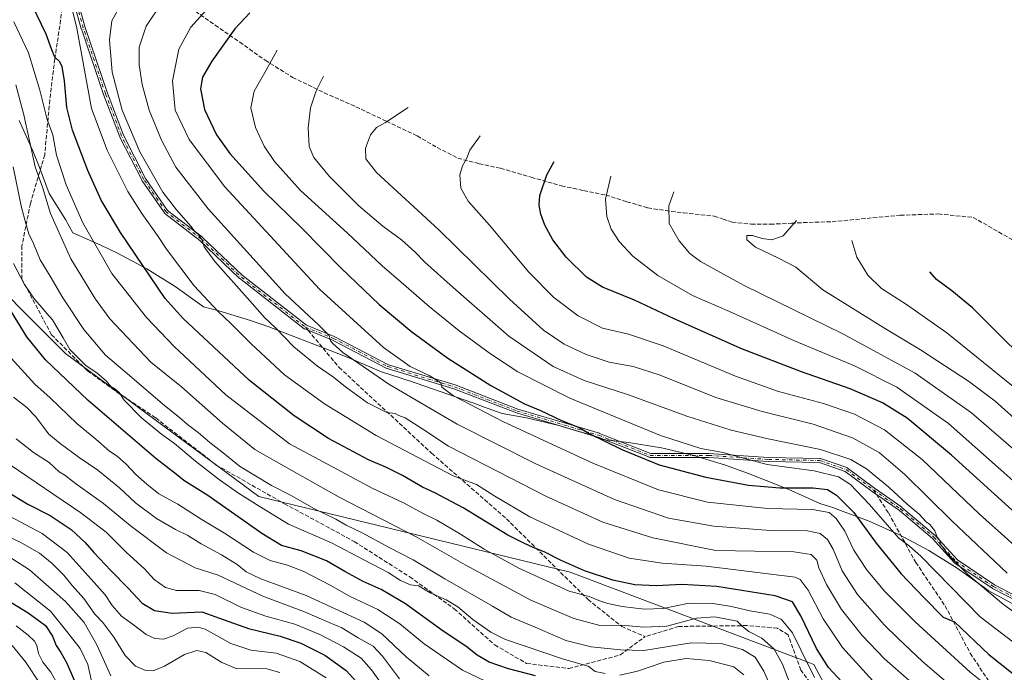
# Model space of a CAD drawing. Units: metres. Extents: x 623386 to 626454, y 4792018 to 4793628.
# Drawn here: x 623644 to 624031, y 4792686 to 4792942 of the extents above; entities that cross this region are included whole.
import ezdxf

# ---------------------------------------------------------------- set-up
doc = ezdxf.new("R2010")
doc.units = ezdxf.units.M
doc.header["$MEASUREMENT"] = 0
doc.linetypes.add('DGN Style 3', pattern=[2.307223458686699, 1.648016756204785, -0.6592067024819142])
doc.linetypes.add('DGN Style 4', pattern=[2.6384748266838614, 1.318413404963828, -0.6592067024819142, 0.001648016756204785, -0.6592067024819142])
for name, color, linetype, lineweight in [('Arbolado forestal CxS', 92, 'Continuous', 0), ('Camino Cxs', 7, 'Continuous', 0), ('Camino eje', 30, 'DGN Style 4', 13), ('Curva de nivel maestra', 30, 'Continuous', 30), ('Curva de nivel normal', 30, 'Continuous', 0), ('Pastizal CxS', 92, 'Continuous', 0), ('Senda', 7, 'DGN Style 3', 0), ('Senda no paivmentada conexión', 7, 'DGN Style 3', 0)]:
    doc.layers.add(name, color=color, linetype=linetype, lineweight=lineweight)

# ---------------------------------------------------------------- blocks, each defined once
blk = doc.blocks.new('*U5')
at = {"layer": 'Arbolado forestal CxS', "color": 92, "linetype": 'Continuous', "lineweight": 0}
blk.add_polyline3d([(623621.8860999999, 4792850.802300001, 245.7204999999958), (623661.5736999996, 4792811.114700001, 254.1619999999967), (623737.6414999999, 4792754.890699999, 257.0366999999969), (623860.0116999998, 4792725.1249, 274.504700000005), (623901.9511000002, 4792709.2169, 270.1024000000034), (623953.9389000004, 4792689.497500001, 270.8699000000051), (623955.9232999999, 4792688.744700001, 271.8687000000064), (623982.3816999998, 4792639.135299999, 261.9199999999983)], dxfattribs=at)

msp = doc.modelspace()

# ---------------------------------------------------------------- linework, layer by layer
at = {"layer": 'Arbolado forestal CxS', "color": 92, "linetype": 'Continuous', "lineweight": 0}
msp.add_polyline3d([(623396.9397, 4792998.3178, 192.2994999999937), (623456.5213000001, 4792986.401500001, 234.1437000000006), (623532.5891000004, 4792973.172300001, 255.5440999999992), (623578.8914000001, 4792916.9483, 235.8488999999972), (623612.5617000004, 4792865.147500001, 242.6402999999991), (623621.8860999999, 4792850.802300001, 245.7204999999958), (623661.5736999996, 4792811.114700001, 254.1619999999967), (623737.6414999999, 4792754.890699999, 257.0366999999969), (623860.0116999998, 4792725.1249, 274.504700000005), (623901.9511000002, 4792709.2169, 270.1024000000034), (623953.9389000004, 4792689.497500001, 270.8699000000051), (623955.9232999999, 4792688.744700001, 271.8687000000064), (623982.3816999998, 4792639.135299999, 261.9199999999983)], dxfattribs=at)
at = {"layer": 'Camino Cxs', "color": 7, "linetype": 'Continuous', "lineweight": 0}
for points in [[(624048.3735999997, 4792707.174900001, 313.9633000000031), (624026.1486000001, 4792718.6843, 311.7504000000045), (624026.1164999995, 4792718.701900001, 311.7442000000011), (624026.0685999999, 4792718.731799999, 311.7357999999949), (624011.3842000002, 4792728.6538, 310.3209999999963), (624011.3106000006, 4792728.710000001, 310.311400000006), (624011.244, 4792728.774300001, 310.3056999999972), (624002.5449000001, 4792738.2641, 310.2550000000047), (623989.5138999998, 4792749.320699999, 308.8833000000013), (623978.8278999999, 4792756.840600001, 307.4887000000017), (623978.8213000001, 4792756.8453, 307.4882000000071), (623978.8120999997, 4792756.852, 307.4875999999931), (623968.1948999995, 4792764.716399999, 307.2774999999965), (623958.1114999996, 4792768.206900001, 307.3221000000049), (623937.9952999996, 4792768.601299999, 308.9882999999973), (623937.9589999998, 4792768.6029, 308.9910999999993), (623914.5703999996, 4792770.1887, 304.5096000000049), (623891.5787000004, 4792770.1887, 301.5117999999929), (623891.5586999999, 4792770.188899999, 301.5084000000061), (623891.4792, 4792770.194900001, 301.4961000000039), (623891.4007000001, 4792770.208699999, 301.4860999999946), (623891.3239000002, 4792770.2303, 301.4783000000025), (623891.2866000002, 4792770.243899999, 301.4753999999957), (623871.0777000004, 4792778.1688, 301.0019999999931), (623838.9638, 4792787.684, 298.5310000000027), (623838.9363000002, 4792787.692700001, 298.528999999995), (623838.9023000002, 4792787.705, 298.5271000000066), (623814.3239000002, 4792797.2192, 296.4012999999977), (623788.1589000003, 4792805.1481, 293.4446999999927), (623788.0894999999, 4792805.172599999, 293.4330000000046), (623788.0225999998, 4792805.203500001, 293.4229999999953), (623766.6251999997, 4792816.298599999, 291.0210999999982), (623755.6690999996, 4792820.7159, 289.152900000001), (623755.5690000001, 4792820.764699999, 289.1383999999962), (623755.4765999997, 4792820.8268, 289.1263000000035), (623730.0105999997, 4792840.670600001, 287.0084999999963), (623729.9729000004, 4792840.701900001, 287.0056000000041), (623729.949, 4792840.7238, 287.0041999999958), (623714.4357000003, 4792855.577099999, 286.0712000000058), (623700.6704000002, 4792866.1768, 284.4254999999976), (623700.5778000001, 4792866.260500001, 284.4135999999999), (623700.4993000003, 4792866.3575, 284.4100999999937), (623691.7679000003, 4792879.057700001, 284.0914000000048), (623691.7445, 4792879.093699999, 284.0877999999939), (623691.7149, 4792879.146500001, 284.0843000000023), (623682.9836999997, 4792896.212099999, 284.3078999999998), (623682.9751000004, 4792896.2294, 284.3073000000004), (623682.9483000003, 4792896.2917, 284.3062999999966), (623676.5982999997, 4792912.9605, 283.5558000000019), (623676.5941000005, 4792912.971700001, 283.5553999999975), (623676.5881000003, 4792912.988800001, 283.5547999999981), (623667.8569, 4792938.785599999, 281.8867000000027), (623667.8435000004, 4792938.829299999, 281.8776000000071), (623664.6684999998, 4792950.3387, 280.4470000000001)], [(624048.3735999997, 4792707.174900001, 313.9633000000031), (624026.1486000001, 4792718.6843, 311.7504000000045), (624026.1164999995, 4792718.701900001, 311.7442000000011), (624026.0685999999, 4792718.731799999, 311.7357999999949), (624011.3842000002, 4792728.6538, 310.3209999999963), (624011.3106000006, 4792728.710000001, 310.311400000006), (624011.244, 4792728.774300001, 310.3056999999972), (624002.5449000001, 4792738.2641, 310.2550000000047), (623989.5138999998, 4792749.320699999, 308.8833000000013), (623978.8278999999, 4792756.840600001, 307.4887000000017), (623978.8213000001, 4792756.8453, 307.4882000000071), (623978.8120999997, 4792756.852, 307.4875999999931), (623968.1948999995, 4792764.716399999, 307.2774999999965), (623958.1114999996, 4792768.206900001, 307.3221000000049), (623937.9952999996, 4792768.601299999, 308.9882999999973), (623937.9589999998, 4792768.6029, 308.9910999999993), (623914.5703999996, 4792770.1887, 304.5096000000049), (623891.5787000004, 4792770.1887, 301.5117999999929), (623891.5586999999, 4792770.188899999, 301.5084000000061), (623891.4792, 4792770.194900001, 301.4961000000039), (623891.4007000001, 4792770.208699999, 301.4860999999946), (623891.3239000002, 4792770.2303, 301.4783000000025), (623891.2866000002, 4792770.243899999, 301.4753999999957), (623871.0777000004, 4792778.1688, 301.0019999999931), (623838.9638, 4792787.684, 298.5310000000027), (623838.9363000002, 4792787.692700001, 298.528999999995), (623838.9023000002, 4792787.705, 298.5271000000066), (623814.3239000002, 4792797.2192, 296.4012999999977), (623788.1589000003, 4792805.1481, 293.4446999999927), (623788.0894999999, 4792805.172599999, 293.4330000000046), (623788.0225999998, 4792805.203500001, 293.4229999999953), (623766.6251999997, 4792816.298599999, 291.0210999999982), (623755.6690999996, 4792820.7159, 289.152900000001), (623755.5690000001, 4792820.764699999, 289.1383999999962), (623755.4765999997, 4792820.8268, 289.1263000000035), (623730.0105999997, 4792840.670600001, 287.0084999999963), (623729.9729000004, 4792840.701900001, 287.0056000000041), (623729.949, 4792840.7238, 287.0041999999958), (623714.4357000003, 4792855.577099999, 286.0712000000058), (623700.6704000002, 4792866.1768, 284.4254999999976), (623700.5778000001, 4792866.260500001, 284.4135999999999), (623700.4993000003, 4792866.3575, 284.4100999999937), (623691.7679000003, 4792879.057700001, 284.0914000000048), (623691.7445, 4792879.093699999, 284.0877999999939), (623691.7149, 4792879.146500001, 284.0843000000023), (623682.9836999997, 4792896.212099999, 284.3078999999998), (623682.9751000004, 4792896.2294, 284.3073000000004), (623682.9483000003, 4792896.2917, 284.3062999999966), (623676.5982999997, 4792912.9605, 283.5558000000019), (623676.5941000005, 4792912.971700001, 283.5553999999975), (623676.5881000003, 4792912.988800001, 283.5547999999981), (623667.8569, 4792938.785599999, 281.8867000000027), (623667.8435000004, 4792938.829299999, 281.8776000000071), (623664.6684999998, 4792950.3387, 280.4470000000001)], [(623666.2677999996, 4792950.558, 280.5751000000019), (623669.3798000002, 4792939.276900001, 282.0123000000021), (623678.0987999998, 4792913.516000001, 284.0571999999956), (623684.4280000003, 4792896.902000001, 284.8441000000021), (623693.1157000001, 4792879.921399999, 284.6499999999942), (623701.7463999996, 4792867.367699999, 284.997000000003), (623715.4460000005, 4792856.818499999, 286.5475000000006), (623715.4567, 4792856.8102, 286.5488000000041), (623715.5110999999, 4792856.762499999, 286.5540000000037), (623731.0261000004, 4792841.9077, 287.498900000006), (623756.3715000004, 4792822.1579, 289.4296000000031), (623767.2588000001, 4792817.768200001, 291.5151999999944), (623767.3262999998, 4792817.737299999, 291.5222000000067), (623788.6935999999, 4792806.6579, 293.8632000000071), (623814.8167000003, 4792798.741699999, 297.0383000000002), (623814.8734999998, 4792798.722100001, 297.0418000000063), (623839.4495999999, 4792789.208900001, 299.2140000000072), (623871.5652000001, 4792779.6931, 301.749100000001), (623871.6299999999, 4792779.6709, 301.7505999999994), (623891.7298999998, 4792771.788699999, 301.9428999999946), (623914.5975000003, 4792771.788699999, 305.0676999999997), (623914.6516000006, 4792771.786900001, 305.0739999999932), (623938.0480000004, 4792770.2006, 311.3530000000028), (623958.2693999996, 4792769.804099999, 308.3264999999956), (623958.3941000003, 4792769.7919, 308.334400000007), (623958.5153999999, 4792769.760299999, 308.3298000000068), (623968.8342000004, 4792766.188300001, 308.1288000000059), (623968.9457, 4792766.139900001, 308.1398000000045), (623969.0487000003, 4792766.075099999, 308.1401999999944), (623979.7566000001, 4792758.1435, 308.2097000000067), (623990.4643000001, 4792750.608300001, 309.6009999999951), (623990.5027000001, 4792750.579600001, 309.6097000000009), (623990.5214999998, 4792750.564099999, 309.6135999999969), (624003.6183000002, 4792739.4517, 310.792300000001), (624003.6593000004, 4792739.4144, 310.7967999999965), (624003.6903999997, 4792739.382300001, 310.7991999999941), (624012.3580999998, 4792729.9268, 310.8041999999987), (624026.9258000003, 4792720.0836, 312.3252000000066), (624049.0891000006, 4792708.6062, 314.6309999999939)], [(623666.2677999996, 4792950.558, 280.5751000000019), (623669.3798000002, 4792939.276900001, 282.0123000000021), (623678.0987999998, 4792913.516000001, 284.0571999999956), (623684.4280000003, 4792896.902000001, 284.8441000000021), (623693.1157000001, 4792879.921399999, 284.6499999999942), (623701.7463999996, 4792867.367699999, 284.997000000003), (623715.4460000005, 4792856.818499999, 286.5475000000006), (623715.4567, 4792856.8102, 286.5488000000041), (623715.5110999999, 4792856.762499999, 286.5540000000037), (623731.0261000004, 4792841.9077, 287.498900000006), (623756.3715000004, 4792822.1579, 289.4296000000031), (623767.2588000001, 4792817.768200001, 291.5151999999944), (623767.3262999998, 4792817.737299999, 291.5222000000067), (623788.6935999999, 4792806.6579, 293.8632000000071), (623814.8167000003, 4792798.741699999, 297.0383000000002), (623814.8734999998, 4792798.722100001, 297.0418000000063), (623839.4495999999, 4792789.208900001, 299.2140000000072), (623871.5652000001, 4792779.6931, 301.749100000001), (623871.6299999999, 4792779.6709, 301.7505999999994)], [(623871.6299999999, 4792779.6709, 301.7505999999994), (623891.7298999998, 4792771.788699999, 301.9428999999946), (623914.5975000003, 4792771.788699999, 305.0676999999997), (623914.6516000006, 4792771.786900001, 305.0739999999932), (623938.0480000004, 4792770.2006, 311.3530000000028), (623958.2693999996, 4792769.804099999, 308.3264999999956), (623958.3941000003, 4792769.7919, 308.334400000007), (623958.5153999999, 4792769.760299999, 308.3298000000068), (623968.8342000004, 4792766.188300001, 308.1288000000059), (623968.9457, 4792766.139900001, 308.1398000000045), (623969.0487000003, 4792766.075099999, 308.1401999999944), (623979.7566000001, 4792758.1435, 308.2097000000067), (623990.4643000001, 4792750.608300001, 309.6009999999951), (623990.5027000001, 4792750.579600001, 309.6097000000009), (623990.5214999998, 4792750.564099999, 309.6135999999969), (624003.6183000002, 4792739.4517, 310.792300000001), (624003.6593000004, 4792739.4144, 310.7967999999965), (624003.6903999997, 4792739.382300001, 310.7991999999941), (624012.3580999998, 4792729.9268, 310.8041999999987), (624026.9258000003, 4792720.0836, 312.3252000000066), (624049.0891000006, 4792708.6062, 314.6309999999939)]]:
    msp.add_polyline3d(points, dxfattribs=at)
at = {"layer": 'Camino eje', "color": 30, "linetype": 'DGN Style 4', "lineweight": 13, "extrusion": (-0.1563118449233771, -0.1005724497333108, 0.9825740631073523), "elevation": -579242.003791207, "flags": 128}
msp.add_lwpolyline([(-3693151.942097129, 3063592.380119486), (-3693131.015124458, 3063597.48848766), (-3693100.547842915, 3063608.356749427)], dxfattribs=at)
at = {"layer": 'Camino eje', "color": 30, "linetype": 'DGN Style 4', "lineweight": 13}
for points in [[(623714.9578999998, 4792856.184699999, 286.3089000000036), (623701.1584999999, 4792866.810699999, 284.7171999999992), (623692.4271, 4792879.5109, 284.3594000000012), (623683.6958999997, 4792896.576500001, 284.571100000001), (623677.3459000001, 4792913.245300001, 283.7185000000027), (623668.6146999998, 4792939.042099999, 281.9435999999987), (623665.4397, 4792950.5515, 280.5071000000025), (623669.4857000001, 4792966.168099999, 279.7437999999966)], [(623755.9682999998, 4792821.457900001, 289.2785000000004), (623766.9596999995, 4792817.0263, 291.2445000000007), (623788.3909, 4792805.913699999, 293.6438000000053), (623814.5846999995, 4792797.976100001, 296.6968000000052), (623839.1911000004, 4792788.451099999, 298.8659999999945), (623871.3378999997, 4792778.926100001, 301.3708999999944), (623891.5787000004, 4792770.988700001, 301.715400000001), (623914.5975000003, 4792770.988700001, 304.790399999998), (623938.0131000001, 4792769.4011, 310.171199999997), (623958.2537000002, 4792769.0043, 307.8298000000068), (623968.5724999999, 4792765.4323, 307.7024999999995), (623979.2883000001, 4792757.494899999, 307.7799999999988)], [(623979.2883000001, 4792757.494899999, 307.7799999999988), (623990.0038999999, 4792749.954100001, 309.2373999999982), (624003.1007000003, 4792738.841700001, 310.507500000007), (624011.8321000002, 4792729.3167, 310.5671000000002), (624026.5164999999, 4792719.3947, 312.0360999999975), (624048.7414999995, 4792707.885299999, 314.2874000000011), (624063.8227000004, 4792701.138499999, 315.0090999999957), (624078.1102999998, 4792695.1853, 315.4746000000014), (624095.5729, 4792691.216499999, 315.4446000000025), (624122.5603, 4792688.0415, 317.7801999999938), (624127.6550000003, 4792688.094699999, 318.4766999999993)]]:
    msp.add_polyline3d(points, dxfattribs=at)
at = {"layer": 'Curva de nivel maestra', "color": 30, "linetype": 'Continuous', "lineweight": 30, "flags": 128}
for points, elevation in [([(623966.9800000006, 4792681.8201), (623961.6600000003, 4792687.600099999), (623956.9400000004, 4792695.110099999), (623950.7599999999, 4792707.9101), (623947.54, 4792713.340100001), (623940.6200000001, 4792715.8101), (623917.6799999997, 4792719.4801), (623904.0099999999, 4792720.1801), (623893.9800000006, 4792719.6501), (623885.5499999998, 4792720.100099999), (623876.8300000001, 4792721.890100001), (623865.7000000002, 4792725.540100001), (623856.2199999997, 4792729.7301), (623849.9000000004, 4792733.040100001), (623845.5499999998, 4792734.720100001), (623841.7999999998, 4792736.5001), (623835.5599999996, 4792739.640100001), (623817.9299999997, 4792750.370100001), (623806.8600000005, 4792756.270099999), (623802.0099999999, 4792758.440099999), (623794.1600000003, 4792763.110099999), (623787.8499999996, 4792766.1801), (623780.7699999996, 4792769.220100001), (623765.0999999996, 4792777.700099999), (623751.5700000003, 4792786.5701), (623733.9199999999, 4792800.5101), (623707.8899999997, 4792824.780099999), (623700.8399999999, 4792832.670100001), (623683.3099999996, 4792858.620100001), (623675.6600000003, 4792871.420100001), (623670.4400000004, 4792883.020099999), (623664.3600000005, 4792898.950099999), (623662.2000000002, 4792907.8301), (623661.2599999999, 4792918.340100001), (623660.2800000003, 4792923.940099999), (623659.2599999999, 4792925.9901), (623657.4000000004, 4792927.690099999), (623656.2000000002, 4792930.460100001), (623653.9800000006, 4792936.6601), (623646.8300000001, 4792951.800100001)], 275), ([(623734.0599999996, 4792945.100099999), (623728.2199999997, 4792938.720100001), (623719.1500000004, 4792926.0001), (623715.4600000001, 4792919.800100001), (623714.75, 4792915.120100001), (623716.3399999999, 4792907.0801), (623720.9400000004, 4792897.100099999), (623726.2300000006, 4792889.790100001), (623739.6699999999, 4792874.920100001), (623754.6799999997, 4792860.2601), (623770.0499999998, 4792844.600099999), (623784.9500000002, 4792830.4101), (623797.7699999996, 4792819.6501), (623811.9600000001, 4792809.200099999), (623828.8899999997, 4792798.460100001), (623842.1500000004, 4792791.280099999), (623848.4199999999, 4792788.600099999), (623856.3700000001, 4792784.9001), (623863.8899999997, 4792781.840100001), (623867.5499999998, 4792779.6601), (623880.3899999997, 4792773.3301), (623895.0199999996, 4792767.300100001), (623913.4100000003, 4792762.380100001), (623930.2199999997, 4792759.340100001), (623942.5499999998, 4792758.220100001), (623955.54, 4792758.2401), (623961.25, 4792757.590100001), (623964.8600000005, 4792755.420100001), (623971.6600000003, 4792748.550100001), (623980.3700000001, 4792736.4301), (623990.2300000006, 4792724.460100001), (623999.0999999996, 4792715.1601), (624006.7999999998, 4792707.350099999), (624011.1399999997, 4792705.470100001), (624024.6399999997, 4792692.720100001), (624037.3600000005, 4792682.5601)], 300), ([(624042.4000000004, 4792741.690099999), (624010.0499999998, 4792771.100099999), (623992.54, 4792785.700099999), (623982.8899999997, 4792791.630100001), (623970.1900000004, 4792797.2401), (623951.0800000001, 4792803.860099999), (623927.8600000005, 4792812.8101), (623900.9400000004, 4792824.690099999), (623885.3300000001, 4792832.0701), (623872.79, 4792837.190099999), (623866.4600000001, 4792841.120100001), (623858.4900000002, 4792848.970100001), (623853.29, 4792855.780099999), (623850.0700000003, 4792861.5801), (623848.5199999996, 4792865.8201), (623847.9000000004, 4792869.470100001), (623848.2000000002, 4792873.1801), (623850.9400000004, 4792881.290100001), (623853.79, 4792886.630100001)], 325), ([(624239.7400000002, 4792670.1801), (624225.8200000003, 4792686.7601), (624209.7800000003, 4792702.3201), (624189.7199999997, 4792718.270099999), (624178.2300000006, 4792725.470100001), (624170.7699999996, 4792729.1801), (624136.8499999996, 4792744.1801), (624104.8099999997, 4792757.880100001), (624080.2599999999, 4792771.470100001), (624062.4199999999, 4792785.970100001), (624047.7000000002, 4792800.5101), (624031.8600000005, 4792815.4001), (624018.25, 4792829.0601), (624010.2100000001, 4792835.720100001), (624004.1699999999, 4792840.140100001), (624001.5499999998, 4792843.1501)], 350), ([(623846.4000000004, 4792684.3101), (623835.7599999999, 4792687.040100001), (623828.1900000004, 4792689.670100001), (623823.5499999998, 4792692.4001), (623818.9900000002, 4792695.960100001), (623810.1799999997, 4792701.8101), (623795.2800000003, 4792712.5601), (623785.7599999999, 4792718.190099999), (623778.6799999997, 4792721.370100001), (623771.4199999999, 4792725.3301), (623764.2599999999, 4792729.5001), (623754.2300000006, 4792733.460100001), (623746.5599999996, 4792735.590100001), (623738.8700000001, 4792740.2301), (623717.54, 4792755.200099999), (623708.1799999997, 4792761.1601), (623705.2599999999, 4792763.420100001), (623697.1500000004, 4792769.720100001), (623670.5, 4792792.620100001), (623653.8099999996, 4792808.5601), (623646.4400000004, 4792817.5701), (623639.2800000003, 4792829.200099999)], 250), ([(623637.75, 4792757.380100001), (623646.7999999998, 4792751.8201), (623655.5700000003, 4792747.340100001), (623663.8200000003, 4792741.860099999), (623669.3700000001, 4792736.790100001), (623672.7000000002, 4792732.8101), (623679.3899999997, 4792725.7401), (623686.29, 4792718.8101), (623691.8200000003, 4792712.920100001), (623696.5999999996, 4792709.970100001), (623703.5599999996, 4792709.0001), (623715.1699999999, 4792709.4101), (623724.0599999996, 4792706.300100001), (623733.6299999999, 4792702.870100001), (623746.04, 4792699.940099999), (623754.2000000002, 4792697.110099999), (623763.5800000001, 4792692.4801), (623771.9400000004, 4792686.450099999), (623780.8600000005, 4792676.600099999)], 225), ([(623632.2599999999, 4792717.960100001), (623646.9000000004, 4792709.140100001), (623653.7199999997, 4792704.0801), (623656.5, 4792699.890100001), (623657.9100000003, 4792696.2301), (623659.7800000003, 4792693.530099999), (623662.1299999999, 4792689.3301), (623665, 4792682.5701)], 200)]:
    msp.add_lwpolyline(points, dxfattribs=dict(at, elevation=elevation))
at = {"layer": 'Curva de nivel normal', "color": 30, "linetype": 'Continuous', "lineweight": 0, "flags": 128}
for points, elevation in [([(623997.5300000003, 4792678.75), (623983.6699999999, 4792690.980000001), (623974.8899999997, 4792700.16), (623966.7800000003, 4792710.439999999), (623960.9299999997, 4792720.16), (623957.8799999999, 4792726.810000001), (623957.0599999997, 4792729.810000001), (623954.8499999996, 4792732), (623948.0499999998, 4792733.130000001), (623917.3200000003, 4792733.550000001), (623892.5499999998, 4792738.619999999), (623872.8799999999, 4792744.75), (623850.5499999998, 4792754.949999999), (623812.1900000004, 4792774.619999999), (623802.5, 4792781.08), (623795.2000000002, 4792785.779999999), (623792.7400000002, 4792786.65), (623791.29, 4792787.529999999), (623787.9600000001, 4792787.869999999), (623780.3799999999, 4792791.630000001), (623771.7000000002, 4792797.949999999), (623767, 4792801.82), (623760.7599999999, 4792806.07), (623751.4699999997, 4792813.710000001), (623744.1600000003, 4792821.119999999), (623739.9199999999, 4792825.279999999), (623734.0899999999, 4792831.789999999), (623720.2999999998, 4792847.220000001), (623716.1600000003, 4792853.08), (623715.3799999999, 4792855.630000001), (623713.7300000006, 4792857.980000001), (623712.6299999999, 4792858.880000001), (623710.9000000004, 4792861.15), (623705.2999999998, 4792867.550000001), (623699.9000000004, 4792874.49), (623690.8300000001, 4792890.41), (623683.8700000001, 4792906.779999999), (623679.9600000001, 4792921.699999999), (623678.8799999999, 4792934.41), (623679.9000000004, 4792941.930000001), (623684.2599999999, 4792949.939999999)], 285), ([(623979.1399999997, 4792682.359999999), (623967.1500000004, 4792695.439999999), (623959.5800000001, 4792706.730000001), (623953.7100000001, 4792718.01), (623950.5499999998, 4792722.15), (623948.5700000003, 4792723.16), (623913.5499999998, 4792727.460000001), (623896.2199999997, 4792728.640000001), (623883.2199999997, 4792730.609999999), (623867.2199999997, 4792736.100000001), (623844.1699999999, 4792746.84), (623830.3899999997, 4792754.939999999), (623823.2599999999, 4792759.49), (623814.04, 4792762.939999999), (623783.8099999996, 4792778.789999999), (623763.4299999997, 4792791.27), (623747.7999999998, 4792802.720000001), (623734.5800000001, 4792814.83), (623726.6799999997, 4792822.869999999), (623721.6600000003, 4792827.59), (623712.1699999999, 4792837.710000001), (623701.3099999996, 4792852.100000001), (623697.7400000002, 4792857.460000001), (623691.6699999999, 4792866.140000001), (623686.1799999997, 4792874.76), (623678.0099999999, 4792891.01), (623671.8300000001, 4792907.430000001), (623666.1200000001, 4792939.029999999), (623664.1600000003, 4792947.02)], 280), ([(623699.4800000006, 4792948.980000001), (623693.2999999998, 4792939.789999999), (623690.6100000005, 4792931.600000001), (623690.5599999996, 4792924.66), (623691.7699999996, 4792916.84), (623694.5800000001, 4792906.779999999), (623699.3399999999, 4792895.039999999), (623704.9500000002, 4792884.32), (623717.6699999999, 4792868.029999999), (623748, 4792834.59), (623761.1399999997, 4792822.289999999), (623765.3099999996, 4792818.16), (623765.8300000001, 4792816.01), (623766.7199999997, 4792814.980000001), (623770.6900000004, 4792811.52), (623788.7599999999, 4792798.980000001), (623815.6100000005, 4792783.32), (623846.5899999999, 4792767.74), (623877.5199999996, 4792753.640000001), (623898.7800000003, 4792746.34), (623916.6200000001, 4792743.180000001), (623938.8700000001, 4792741.430000001), (623953.3799999999, 4792741.27), (623958.3399999999, 4792740.26), (623961.2800000003, 4792737.960000001), (623963.5199999996, 4792734.119999999), (623966.9699999997, 4792725.529999999), (623973.0899999999, 4792716.300000001), (623983.6200000001, 4792704.16), (623988.8700000001, 4792699.09), (623998.6699999999, 4792689.890000001), (624018.9299999997, 4792672.480000001)], 290), ([(624025.2400000002, 4792679.439999999), (624017.3799999999, 4792685.800000001), (623995.7100000001, 4792705.600000001), (623983.7199999997, 4792717.609999999), (623976.5800000001, 4792726.140000001), (623971.5999999996, 4792733.730000001), (623968.0199999996, 4792741.230000001), (623964.7300000006, 4792746.210000001), (623961.9100000003, 4792748.529999999), (623955.2999999998, 4792749.75), (623937.7800000003, 4792750.060000001), (623914.0499999998, 4792752.609999999), (623894.8600000005, 4792757.430000001), (623869, 4792767.939999999), (623833.6200000001, 4792784.369999999), (623814.1299999999, 4792794.470000001), (623809.6600000003, 4792797.779999999), (623809.1799999997, 4792799.550000001), (623804.5800000001, 4792802.380000001), (623797.1799999997, 4792805.92), (623786.6600000003, 4792813.439999999), (623761.54, 4792836.439999999), (623724.25, 4792876.67), (623710.2999999998, 4792895.220000001), (623704.79, 4792906.789999999), (623703.7400000002, 4792918.33), (623706.1200000001, 4792930.800000001), (623710.9000000004, 4792939.380000001), (623719.4699999997, 4792948.9)], 295), ([(623956.1699999999, 4792683.600000001), (623950.7400000002, 4792694.470000001), (623947.5199999996, 4792701.25), (623943.1200000001, 4792706.449999999), (623938.5599999997, 4792708.560000001), (623930.7199999997, 4792709.91), (623923.5199999996, 4792711.59), (623916.2100000001, 4792712.76), (623906.8399999999, 4792712.82), (623896.5800000001, 4792710.84), (623889.2300000006, 4792710.51), (623880.4699999997, 4792711.539999999), (623874.8600000005, 4792712.720000001), (623871.3399999999, 4792713.939999999), (623867.4800000006, 4792715.539999999), (623859.6699999999, 4792717.57), (623839.8300000001, 4792726.67), (623826.2199999997, 4792734.08), (623816.9900000002, 4792740), (623807.5800000001, 4792745.480000001), (623802.2400000002, 4792748.140000001), (623794.5, 4792752.4), (623782.4600000001, 4792758.039999999), (623761.2000000002, 4792769.439999999), (623749.6399999997, 4792775.550000001), (623724.6299999999, 4792794.880000001), (623704.29, 4792813.84), (623693.5199999996, 4792825.220000001), (623679.8200000003, 4792842.539999999), (623668.4100000003, 4792862.460000001), (623661.8899999997, 4792877.439999999), (623658.0800000001, 4792889.050000001), (623656.7000000002, 4792897.100000001), (623654.3700000001, 4792903.180000001), (623651.5599999996, 4792914.680000001), (623647.0899999999, 4792929.34), (623641.3200000003, 4792941.58)], 270), ([(623744.8600000005, 4792930.390000001), (623740.5499999998, 4792922.460000001), (623735.79, 4792914.199999999), (623734.5199999996, 4792907.76), (623736.3600000005, 4792899.92), (623739.7000000002, 4792892.680000001), (623743.75, 4792886.600000001), (623754.0700000003, 4792875.140000001), (623772.3399999999, 4792858.539999999), (623786.1799999997, 4792845.58), (623793.6600000003, 4792839.189999999), (623804.6500000004, 4792829.57), (623816.3600000005, 4792820.02), (623828.7199999997, 4792810.960000001), (623839.5099999999, 4792803.84), (623859.9299999997, 4792793.5), (623895.6200000001, 4792778.850000001), (623911.4800000006, 4792773.710000001), (623920.2300000006, 4792772.119999999), (623923.3200000003, 4792771.220000001), (623937.5599999997, 4792767.460000001), (623956.0499999998, 4792764.949999999), (623965.6299999999, 4792762.529999999), (623970.3600000005, 4792759.49), (623977.6399999997, 4792751.810000001), (623989.1600000003, 4792738.619999999), (623993.4500000002, 4792735.34), (623997.9900000002, 4792731.369999999), (624021.3200000003, 4792707.539999999), (624038.0300000003, 4792694.689999999)], 305), ([(623763.0999999996, 4792920.119999999), (623760.1699999999, 4792914.350000001), (623758, 4792907.680000001), (623757.0599999996, 4792899.82), (623757.4600000001, 4792892.5), (623759.2800000003, 4792888.119999999), (623765.4100000003, 4792880.67), (623776.9699999997, 4792869.140000001), (623786.3799999999, 4792861.220000001), (623793.7000000002, 4792855.789999999), (623798.9699999997, 4792851.09), (623802.9400000004, 4792847), (623814.1200000001, 4792837.029999999), (623835.9299999997, 4792817.84), (623853.3799999999, 4792805.960000001), (623865.5599999997, 4792800.449999999), (623882.9800000006, 4792794.84), (623905.9199999999, 4792786.470000001), (623923.3399999999, 4792780.92), (623937.9199999999, 4792777.52), (623958.54, 4792773.34), (623970.4699999997, 4792769.41), (623976.6299999999, 4792765.66), (623985.4199999999, 4792758.460000001), (623992.6200000001, 4792751.84), (623997.2800000003, 4792747.83), (624000.0199999996, 4792744.91), (624001.54, 4792743.76), (624003.5, 4792741.380000001), (624004.3300000001, 4792738.84), (624005.4699999997, 4792737.52), (624005.7199999997, 4792735.9), (624006.6500000004, 4792734.869999999), (624008.4500000002, 4792732.34), (624016.4000000004, 4792724.199999999), (624030.5, 4792712.33), (624043.7699999996, 4792702.789999999)], 310), ([(623946.8300000001, 4792680.4), (623943.6200000001, 4792688.869999999), (623940.25, 4792694.77), (623935.4100000003, 4792699.109999999), (623930.2800000003, 4792701.789999999), (623927.8700000001, 4792703.720000001), (623925.7400000002, 4792705.779999999), (623917, 4792707.52), (623909.79, 4792707.02), (623898.0199999996, 4792703.82), (623889.0800000001, 4792703.4), (623880.1200000001, 4792704.26), (623872.2400000002, 4792703.980000001), (623861.5199999996, 4792706.810000001), (623844.6299999999, 4792714.09), (623818.7999999998, 4792728), (623799.5199999996, 4792738.960000001), (623769.2699999996, 4792754.529999999), (623745.4500000002, 4792767.9), (623736.0599999996, 4792773.34), (623723.3899999997, 4792783.640000001), (623707.1900000004, 4792797.92), (623695.2100000001, 4792807.699999999), (623679.1100000005, 4792824.76), (623673.4299999997, 4792832.480000001), (623663.6799999997, 4792848.27), (623655.75, 4792866.08), (623652.5599999996, 4792876.460000001), (623649.6399999997, 4792884.52), (623645.1900000004, 4792904.890000001), (623642.0999999996, 4792916.789999999)], 265), ([(624031.8799999999, 4792724.74), (624010.3099999997, 4792745.100000001), (623991.6200000001, 4792763.52), (623981.5300000003, 4792772.09), (623971.0800000001, 4792777.960000001), (623955.6799999997, 4792783.24), (623935.5199999996, 4792788.199999999), (623917.3799999999, 4792793.76), (623895.5, 4792802.57), (623884.9000000004, 4792806.01), (623875.4400000004, 4792807.730000001), (623866.3099999997, 4792810.680000001), (623857.7000000002, 4792814.77), (623849.5999999996, 4792820.300000001), (623836.1799999997, 4792832.430000001), (623808.4400000004, 4792859.689999999), (623783.9600000001, 4792882.210000001), (623779.6900000004, 4792887.600000001), (623779.6100000005, 4792891.84), (623781.5700000003, 4792897.100000001), (623783.9000000004, 4792899.91), (623787.4500000002, 4792901.930000001), (623796.4299999997, 4792907.789999999)], 314.9999999999999), ([(624043.25, 4792727.930000001), (624021.0599999997, 4792747.850000001), (623998.4199999999, 4792769.359999999), (623983.6299999999, 4792780.99), (623971.8700000001, 4792787.180000001), (623959.6600000003, 4792791.42), (623942.0300000003, 4792796.16), (623925.1200000001, 4792802.140000001), (623896.5800000001, 4792814.109999999), (623883.0099999999, 4792818.66), (623872.7199999997, 4792821.050000001), (623863.2699999996, 4792825.890000001), (623853.6399999997, 4792833.140000001), (623843.79, 4792843.029999999), (623828.3300000001, 4792861.57), (623819.9800000006, 4792871.029999999), (623817.0800000001, 4792876.07), (623816.7000000002, 4792881.300000001), (623817.7199999997, 4792884.84), (623819.2599999999, 4792887.66), (623820.6200000001, 4792891.029999999), (623824.7199999997, 4792896.640000001)], 320), ([(623942.2699999996, 4792672.220000001), (623936.2699999996, 4792686.119999999), (623932.8700000001, 4792691.59), (623927.8200000003, 4792694.609999999), (623919.4900000002, 4792696.949999999), (623907.6699999999, 4792697.34), (623889, 4792694.26), (623879.8300000001, 4792694.560000001), (623868.2699999996, 4792695.66), (623858.3399999999, 4792698.189999999), (623846.3600000005, 4792703.390000001), (623836.8799999999, 4792707.390000001), (623829.5700000003, 4792711.66), (623810.8300000001, 4792722.51), (623798.3799999999, 4792729.9), (623788.9000000004, 4792734.779999999), (623778.25, 4792740.57), (623772.0499999998, 4792743.619999999), (623767.9199999999, 4792745.9), (623759.2300000006, 4792750.08), (623750.3899999997, 4792755.180000001), (623742.6600000003, 4792759.16), (623730.0899999999, 4792766.810000001), (623724.2999999998, 4792771.539999999), (623718.4299999997, 4792776.01), (623713.8200000003, 4792780.060000001), (623709.5899999999, 4792783.17), (623706.5800000001, 4792785.82), (623699.7300000006, 4792791.300000001), (623686.79, 4792802.390000001), (623677.3399999999, 4792810.449999999), (623668.8200000003, 4792820.5), (623660.6100000005, 4792832.970000001), (623655.5499999998, 4792841.52), (623651.6600000003, 4792847.92), (623649.04, 4792854.369999999), (623647.2199999997, 4792858.130000001), (623646.0599999996, 4792862.199999999), (623644.3099999996, 4792868.560000001), (623641.0999999996, 4792884.470000001)], 260), ([(624190.5, 4792669.15), (624169.0599999997, 4792690.180000001), (624159, 4792697.859999999), (624148.79, 4792702.24), (624135.9000000004, 4792706.42), (624127.1699999999, 4792708.960000001), (624104.54, 4792717.09), (624080.4000000004, 4792727.619999999), (624065.9400000004, 4792735.66), (624053.8600000005, 4792744.42), (624034.1399999997, 4792761.189999999), (624008.8700000001, 4792783.609999999), (623988.5599999997, 4792797.9), (623971.8300000001, 4792806.24), (623948.2999999998, 4792816.100000001), (623922.7100000001, 4792827.560000001), (623908.1299999999, 4792833.939999999), (623894.5899999999, 4792841.779999999), (623884.6600000003, 4792849.4), (623879.3099999997, 4792855.180000001), (623876.1399999997, 4792860.039999999), (623874.4600000001, 4792865.01), (623873.9100000003, 4792871.730000001), (623876.0800000001, 4792880.880000001)], 330), ([(624189.5199999996, 4792683.09), (624176.2100000001, 4792695.24), (624167.2300000006, 4792701.960000001), (624156.29, 4792707.869999999), (624140.9000000004, 4792713.77), (624124.7599999999, 4792719.32), (624099.5, 4792729.380000001), (624079.3200000003, 4792739.369999999), (624062.6100000005, 4792750.16), (624044.0499999998, 4792765.100000001), (624017.8399999999, 4792787.730000001), (623995.7699999996, 4792803.33), (623967.2300000006, 4792818.800000001), (623928.25, 4792837.91), (623911.3200000003, 4792847.24), (623907.0599999997, 4792850.390000001), (623902.9000000004, 4792855.33), (623899.0300000003, 4792862.25), (623898.8600000005, 4792869.109999999), (623900.8899999997, 4792874.640000001)], 335), ([(623949.1100000005, 4792863.359999999), (623943.8499999996, 4792857.369999999), (623939.4100000003, 4792855.82), (623935.5199999996, 4792856.279999999), (623931.7999999998, 4792857.5), (623929.4900000002, 4792857.460000001), (623929.5999999996, 4792855.74), (623932.9199999999, 4792852.92), (623941.9400000004, 4792848.58), (623948.8300000001, 4792845.07), (623959.4500000002, 4792836.109999999), (623984.7100000001, 4792820.359999999), (623997.8700000001, 4792812.560000001), (624016.7599999999, 4792800.220000001), (624027.1799999997, 4792792.369999999), (624038.3600000005, 4792782.310000001)], 340), ([(624223.0499999998, 4792675.050000001), (624207.3899999997, 4792691.350000001), (624191.0499999998, 4792705.850000001), (624174.2400000002, 4792717.609999999), (624160.9699999997, 4792724.359999999), (624137.4199999999, 4792733.960000001), (624099.7199999997, 4792750.32), (624089.9699999997, 4792755.189999999), (624075.6699999999, 4792763.869999999), (624056.7999999998, 4792778.640000001), (624037.6600000003, 4792795.390000001), (624008.25, 4792819.15), (623992.3399999999, 4792830.4), (623982.4400000004, 4792836.66), (623977.1200000001, 4792841.850000001), (623972.75, 4792848.980000001), (623970.8499999996, 4792855.539999999)], 345), ([(623873.8600000005, 4792685.230000001), (623869.8600000005, 4792686.039999999), (623867.1799999997, 4792688.07), (623857.4299999997, 4792690.82), (623834.7000000002, 4792698.59), (623828.9299999997, 4792701.449999999), (623821.7300000006, 4792706.460000001), (623815.9000000004, 4792711.470000001), (623811.29, 4792714.189999999), (623804.9699999997, 4792716.880000001), (623800.4400000004, 4792719.680000001), (623797.2400000002, 4792720.15), (623793.3700000001, 4792721.77), (623788.5, 4792724.949999999), (623779.2100000001, 4792729.779999999), (623766.2199999997, 4792736.58), (623749.25, 4792743.949999999), (623737.7599999999, 4792751.050000001), (623729.7000000002, 4792756.119999999), (623722.1200000001, 4792761.41), (623712.6900000004, 4792768.75), (623704.4900000002, 4792775.680000001), (623699.3399999999, 4792779.4), (623691.5199999996, 4792785.76), (623684.6600000003, 4792792.67), (623682.6799999997, 4792795.680000001), (623681.0499999998, 4792797.119999999), (623679.4000000004, 4792798.039999999), (623677.7000000002, 4792800.16), (623674, 4792803.449999999), (623669.7400000002, 4792806.25), (623663.3799999999, 4792812.66), (623660.6799999997, 4792817.189999999), (623656.4600000001, 4792824.369999999), (623654.2400000002, 4792826.82), (623652.4199999999, 4792829), (623649.3700000001, 4792832.390000001), (623645.5199999996, 4792838.189999999), (623641.1200000001, 4792846.5)], 255), ([(623829.7800000003, 4792680.82), (623817.79, 4792686.550000001), (623802.7100000001, 4792696.930000001), (623793.0800000001, 4792704.810000001), (623784.5, 4792710.390000001), (623773.3600000005, 4792715.680000001), (623765.7199999997, 4792719.960000001), (623755.4000000004, 4792725.310000001), (623748.9800000006, 4792727.850000001), (623742.1600000003, 4792729.65), (623735.5800000001, 4792733), (623724.1399999997, 4792740.439999999), (623714.9600000001, 4792745.980000001), (623705.8399999999, 4792751.880000001), (623698.29, 4792755.939999999), (623693.6399999997, 4792759.720000001), (623689.3200000003, 4792763.51), (623685.5199999996, 4792767.600000001), (623681.8899999997, 4792770.680000001), (623678.8700000001, 4792772.630000001), (623673.54, 4792777.32), (623666.2199999997, 4792783.430000001), (623655.5300000003, 4792793.59), (623649.54, 4792799.039999999), (623638.8899999997, 4792810.630000001)], 245), ([(623804.5700000003, 4792684.279999999), (623795.5800000001, 4792691.730000001), (623786.0700000003, 4792700.810000001), (623779.1100000005, 4792705.350000001), (623756.2100000001, 4792715.850000001), (623738.4000000004, 4792722.449999999), (623732.6900000004, 4792725.17), (623729.1699999999, 4792728.08), (623722.9800000006, 4792731.930000001), (623715.0300000003, 4792736.279999999), (623709.7100000001, 4792739.539999999), (623704.8799999999, 4792741.82), (623697.3600000005, 4792746.15), (623689.1600000003, 4792752.359999999), (623682.8200000003, 4792758.279999999), (623674.3300000001, 4792765.16), (623667.0499999998, 4792770.119999999), (623659.5, 4792775.699999999), (623655.0599999996, 4792779.300000001), (623649.8700000001, 4792786.24), (623646.4400000004, 4792789.84), (623641.1399999997, 4792793.84)], 240), ([(623792.9299999997, 4792683.07), (623786.2400000002, 4792692.09), (623782.6200000001, 4792695.9), (623776.7300000006, 4792699.300000001), (623770.3200000003, 4792703.230000001), (623765.3200000003, 4792705.230000001), (623755.5999999996, 4792709.5), (623739.1900000004, 4792715.609999999), (623721.6600000003, 4792723.9), (623712.5800000001, 4792726.789999999), (623701.3200000003, 4792732.730000001), (623687.1100000005, 4792743.369999999), (623676.5899999999, 4792752.119999999), (623665.5, 4792759.960000001), (623661.3700000001, 4792763.180000001), (623659.1600000003, 4792764.58), (623655.1799999997, 4792768.220000001), (623649.0800000001, 4792772.100000001), (623642.2800000003, 4792777.52)], 235), ([(623787.9100000003, 4792678.350000001), (623781.8899999997, 4792686.609999999), (623777.9100000003, 4792691.189999999), (623770.9900000002, 4792695.730000001), (623761.6799999997, 4792700.58), (623751.8399999999, 4792704.58), (623740.3799999999, 4792707.74), (623730.79, 4792711.16), (623720.5300000003, 4792716.27), (623714.1200000001, 4792717.880000001), (623705.2100000001, 4792717.890000001), (623700.9400000004, 4792719.08), (623696.5099999999, 4792722.230000001), (623692.7199999997, 4792726.390000001), (623685.5700000003, 4792732.75), (623677.5599999996, 4792740.76), (623667.7000000002, 4792748.439999999), (623639.5300000003, 4792767.539999999)], 230), ([(623764.1100000005, 4792683.52), (623753.7400000002, 4792689.930000001), (623744.5099999999, 4792693.210000001), (623734.5599999996, 4792694.380000001), (623726.6200000001, 4792697), (623716.5599999996, 4792702.680000001), (623713.8399999999, 4792703.5), (623709.54, 4792703), (623703.9800000006, 4792700.02), (623700.1399999997, 4792698.67), (623696.7199999997, 4792698.960000001), (623693.3399999999, 4792700.58), (623688.4199999999, 4792704.33), (623683.5800000001, 4792707.82), (623680.0199999996, 4792711.930000001), (623677.1900000004, 4792716.09), (623671.7100000001, 4792722.279999999), (623662.2300000006, 4792732.84), (623652.4900000002, 4792740.220000001), (623639.2999999998, 4792747.25)], 220), ([(623629.3200000003, 4792743.5), (623643.75, 4792736.880000001), (623651.3899999997, 4792732.59), (623656.3799999999, 4792728.470000001), (623660.9299999997, 4792723.949999999), (623664.25, 4792719.850000001), (623668.8899999997, 4792714.77), (623673.1699999999, 4792708.609999999), (623676.2699999996, 4792705.279999999), (623680.6500000004, 4792699.439999999), (623685.1200000001, 4792692.230000001), (623689.2000000002, 4792688.119999999), (623693.1799999997, 4792686.380000001), (623696.0499999998, 4792686.27), (623700.54, 4792688.119999999), (623708.3600000005, 4792692.640000001), (623713.2400000002, 4792694.289999999), (623716.8499999996, 4792693.41), (623723.1399999997, 4792689.480000001), (623728.7100000001, 4792687.140000001), (623740.7699999996, 4792687.01), (623745.8399999999, 4792685.65)], 215), ([(623679.3799999999, 4792684.289999999), (623673.9500000002, 4792696.52), (623669, 4792705.24), (623661.5700000003, 4792713.529999999), (623647.5199999996, 4792725.970000001), (623638.6799999997, 4792731.619999999)], 210), ([(623641.7199999997, 4792720.91), (623655.6699999999, 4792709.730000001), (623662.1699999999, 4792701.74), (623667.4400000004, 4792695.01), (623670.3600000005, 4792688.699999999), (623672.8899999997, 4792677.529999999)], 205), ([(623642.2300000006, 4792703.949999999), (623646.9900000002, 4792700.350000001), (623649.4100000003, 4792697.980000001), (623650.3099999996, 4792696.220000001), (623650.9800000006, 4792693.08), (623652.7300000006, 4792689.66), (623655.9000000004, 4792685.779999999), (623658.6399999997, 4792680.779999999)], 195), ([(623640.7000000002, 4792696.289999999), (623645.8399999999, 4792689.779999999), (623651.8200000003, 4792680.930000001)], 190), ([(623928.2999999998, 4792684.710000001), (623924.3899999997, 4792687.800000001), (623914.7599999999, 4792690.33), (623905.6900000004, 4792691.140000001), (623896.8799999999, 4792689.630000001), (623886.5499999998, 4792686.100000001), (623879.5499999998, 4792684.51)], 255)]:
    msp.add_lwpolyline(points, dxfattribs=dict(at, elevation=elevation))
at = {"layer": 'Pastizal CxS', "color": 92, "linetype": 'Continuous', "lineweight": 0}
for points in [[(623982.3816999998, 4792639.135299999, 261.9199999999983), (623955.9232999999, 4792688.744700001, 271.8687000000064), (623953.9389000004, 4792689.497500001, 270.8699000000051), (623901.9511000002, 4792709.2169, 270.1024000000034), (623860.0116999998, 4792725.1249, 274.504700000005), (623737.6414999999, 4792754.890699999, 257.0366999999969), (623661.5736999996, 4792811.114700001, 254.1619999999967), (623621.8860999999, 4792850.802300001, 245.7204999999958), (623612.5617000004, 4792865.147500001, 242.6402999999991), (623578.8914000001, 4792916.9483, 235.8488999999972), (623532.5891000004, 4792973.172300001, 255.5440999999992), (623456.5213000001, 4792986.401500001, 234.1437000000006), (623396.9397, 4792998.3178, 192.2994999999937), (623393.2869999995, 4793198.861099999, 197.9036999999953)], [(623396.9397, 4792998.3178, 192.2994999999937), (623456.5213000001, 4792986.401500001, 234.1437000000006), (623532.5891000004, 4792973.172300001, 255.5440999999992), (623578.8914000001, 4792916.9483, 235.8488999999972), (623612.5617000004, 4792865.147500001, 242.6402999999991), (623621.8860999999, 4792850.802300001, 245.7204999999958), (623661.5736999996, 4792811.114700001, 254.1619999999967), (623737.6414999999, 4792754.890699999, 257.0366999999969), (623860.0116999998, 4792725.1249, 274.504700000005), (623901.9511000002, 4792709.2169, 270.1024000000034), (623953.9389000004, 4792689.497500001, 270.8699000000051), (623955.9232999999, 4792688.744700001, 271.8687000000064), (623982.3816999998, 4792639.135299999, 261.9199999999983)], [(623643.4244999997, 4792902.697699999, 263.6233999999968), (623648.8258999997, 4792890.776699999, 265.2828000000009), (623651.2757000001, 4792884.5713, 265.7127000000037), (623655.2368000001, 4792874.027100001, 265.6826000000001), (623661.5851999996, 4792863.7599, 267.2155999999959), (623664.4959000006, 4792858.5395, 267.5072999999975), (623675.4576000003, 4792853.624500001, 271.2587000000058), (623682.0878, 4792850.5045, 273.1201000000001), (623693.6299000002, 4792844.335100001, 275.4925999999978), (623704.744, 4792837.423900001, 277.2486999999965), (623715.3822999997, 4792829.8005, 278.6628999999957), (623715.8982999995, 4792829.4033, 278.7013000000007), (623721.8537, 4792827.905099999, 280.1082000000025), (623734.3778999997, 4792824.106100001, 283.040599999993), (623741.5899999999, 4792821.502699999, 284.8626999999979), (623767.3998999996, 4792811.6227, 288.8622999999934), (623772.4368000003, 4792809.615900001, 289.5789999999979), (623773.9644999999, 4792808.975500001, 289.9285999999993), (623785.8664999995, 4792803.9297, 291.7566999999981), (623793.2304999996, 4792801.5273, 292.7915000000066), (623795.4879000002, 4792800.775900001, 293.078800000003), (623796.4326999999, 4792800.4527, 293.2115000000049), (623818.3727000002, 4792792.8827, 295.7108000000007), (623821.7686999999, 4792791.6765, 295.8888000000007), (623824.9987000005, 4792790.4965, 296.1518000000069), (623825.2109000003, 4792790.4189, 296.1742999999988), (623833.3163000002, 4792787.4473, 297.3021000000008), (623842.8680999996, 4792785.786900001, 298.473800000007), (623855.6136999996, 4792782.815099999, 299.8257000000012), (623868.1379000006, 4792779.015900001, 300.6858000000066), (623872.7613000004, 4792777.383099999, 300.3598000000056), (623873.0248999996, 4792777.2863, 300.3942999999999), (623880.6183000002, 4792776.379699999, 301.6493999999948), (623883.0151000004, 4792776.0789, 301.9747000000062), (623895.9281000001, 4792773.947100001, 303.6872000000003), (623908.6738, 4792770.975099999, 304.1226000000024), (623921.1979, 4792767.176100001, 304.1693999999989), (623930.8570999998, 4792763.6173, 303.6052999999956), (623943.4471000005, 4792758.6073, 301.9569999999949), (623946.0367999999, 4792757.5559, 301.4961999999941), (623952.4959000006, 4792754.746099999, 299.5671000000002), (623958.2361000003, 4792752.127900001, 297.9109000000026), (623963.6890000004, 4792750.330900001, 297.7059000000008), (623965.3778999997, 4792749.765900001, 297.9245999999985), (623977.6266999999, 4792745.155900001, 301.7578999999969), (623989.5477, 4792739.7545, 305.4942000000011), (624001.0899, 4792733.584899999, 307.6147999999957), (624012.2039000001, 4792726.673900001, 309.6995000000024), (624022.8422999998, 4792719.0505, 310.3429999999935), (624024.4238999998, 4792717.824300001, 310.5051999999997), (624035.3399, 4792711.9649, 311.7921999999962)], [(623643.4244999997, 4792902.697699999, 263.6233999999968), (623648.8258999997, 4792890.776699999, 265.2828000000009), (623651.2757000001, 4792884.5713, 265.7127000000037), (623655.2368000001, 4792874.027100001, 265.6826000000001), (623661.5851999996, 4792863.7599, 267.2155999999959), (623664.4959000006, 4792858.5395, 267.5072999999975), (623675.4576000003, 4792853.624500001, 271.2587000000058), (623682.0878, 4792850.5045, 273.1201000000001), (623693.6299000002, 4792844.335100001, 275.4925999999978), (623704.744, 4792837.423900001, 277.2486999999965), (623715.3822999997, 4792829.8005, 278.6628999999957), (623715.8982999995, 4792829.4033, 278.7013000000007), (623721.8537, 4792827.905099999, 280.1082000000025), (623734.3778999997, 4792824.106100001, 283.040599999993), (623741.5899999999, 4792821.502699999, 284.8626999999979), (623767.3998999996, 4792811.6227, 288.8622999999934), (623772.4368000003, 4792809.615900001, 289.5789999999979), (623773.9644999999, 4792808.975500001, 289.9285999999993), (623785.8664999995, 4792803.9297, 291.7566999999981), (623793.2304999996, 4792801.5273, 292.7915000000066), (623795.4879000002, 4792800.775900001, 293.078800000003), (623796.4326999999, 4792800.4527, 293.2115000000049), (623818.3727000002, 4792792.8827, 295.7108000000007), (623821.7686999999, 4792791.6765, 295.8888000000007), (623824.9987000005, 4792790.4965, 296.1518000000069), (623825.2109000003, 4792790.4189, 296.1742999999988), (623833.3163000002, 4792787.4473, 297.3021000000008), (623842.8680999996, 4792785.786900001, 298.473800000007), (623855.6136999996, 4792782.815099999, 299.8257000000012), (623868.1379000006, 4792779.015900001, 300.6858000000066), (623872.7613000004, 4792777.383099999, 300.3598000000056), (623873.0248999996, 4792777.2863, 300.3942999999999), (623880.6183000002, 4792776.379699999, 301.6493999999948), (623883.0151000004, 4792776.0789, 301.9747000000062), (623895.9281000001, 4792773.947100001, 303.6872000000003), (623908.6738, 4792770.975099999, 304.1226000000024), (623921.1979, 4792767.176100001, 304.1693999999989), (623930.8570999998, 4792763.6173, 303.6052999999956), (623943.4471000005, 4792758.6073, 301.9569999999949), (623946.0367999999, 4792757.5559, 301.4961999999941), (623952.4959000006, 4792754.746099999, 299.5671000000002), (623958.2361000003, 4792752.127900001, 297.9109000000026), (623963.6890000004, 4792750.330900001, 297.7059000000008), (623965.3778999997, 4792749.765900001, 297.9245999999985), (623977.6266999999, 4792745.155900001, 301.7578999999969), (623989.5477, 4792739.7545, 305.4942000000011), (624001.0899, 4792733.584899999, 307.6147999999957), (624012.2039000001, 4792726.673900001, 309.6995000000024), (624022.8422999998, 4792719.0505, 310.3429999999935), (624024.4238999998, 4792717.824300001, 310.5051999999997), (624035.3399, 4792711.9649, 311.7921999999962)]]:
    msp.add_polyline3d(points, dxfattribs=at)
at = {"layer": 'Senda', "color": 7, "linetype": 'DGN Style 3', "lineweight": 0}
for points in [[(623657.4108999996, 4792926.960899999, 276.652700000006), (623659.4864999996, 4792940.629699999, 279.3344999999972), (623661.0739000002, 4792953.726500001, 280.1189000000013), (623664.2489, 4792959.6797, 280.0552000000025), (623668.2686000001, 4792964.6602, 279.7568000000028)], [(623710.8601000002, 4792947.020099999, 294.1110000000044), (623720.4401000004, 4792940.270099999, 297.3570999999938), (623730.1201, 4792933.520099999, 301.4248999999982), (623740.1801000005, 4792926.420100001, 304.5362000000023), (623750.8601000002, 4792919.700099999, 307.4569999999949), (623763.3300999999, 4792913.670100001, 310.7017000000051), (623775.8201000001, 4792908.110099999, 313.0160000000033), (623787.8601000002, 4792902.4001, 315.0558000000019), (623799.8901000004, 4792896.6601, 316.9717999999993), (623807.8101000005, 4792892.0801, 318.2069999999949), (623815.8901000004, 4792887.890100001, 319.5941000000021), (623824.2500999998, 4792885.7301, 321.0176999999967), (623832.7200999996, 4792883.920100001, 322.2768999999971), (623844.6901000004, 4792880.420100001, 324.1441999999952), (623856.6601, 4792877.0101, 326.460699999996), (623865.3601000002, 4792875.170100001, 328.3594000000012), (623874.0601000005, 4792873.4301, 330.0761999999959), (623882.3000999996, 4792870.790100001, 332.1065999999992), (623890.5800999999, 4792868.370100001, 334.1401000000042), (623897.5401, 4792867.280099999, 335.2954000000027), (623904.5900999998, 4792866.390100001, 336.5825999999943), (623916.6901000004, 4792865.110099999, 338.1839999999939), (623920.2100999998, 4792863.940099999, 338.6894999999931), (623923.7301000003, 4792862.7401, 339.225099999996), (623931.2801000001, 4792861.970100001, 339.4033999999957), (623938.8300999999, 4792861.9101, 339.3372999999993), (623947.0601000005, 4792862.290100001, 339.9830999999977), (623951.6945000002, 4792862.577500001, 340.6916999999958)], [(623657.4108999996, 4792926.960899999, 276.652700000006), (623655.4265000002, 4792910.755100001, 277.4910999999993), (623653.4420999996, 4792889.2577, 269.1833000000042), (623647.8196999999, 4792870.075300001, 264.3640000000014), (623644.5125000002, 4792853.538699999, 264.8626999999979), (623644.5125000002, 4792840.3095, 263.2305999999954), (623656.0878999997, 4792818.481500001, 265.4853000000003), (623670.3092999998, 4792804.2601, 265.5727999999945), (623682.2156999996, 4792795.6611, 262.7453999999998), (623697.0985000003, 4792785.7391, 257.9660000000004), (623720.9111000003, 4792767.2183, 261.0534999999945), (623747.7001, 4792752.004699999, 266.585500000001), (623775.1507000001, 4792737.121900001, 259.2069000000047), (623796.9789000005, 4792723.2313, 264.4008000000031), (623814.5075000003, 4792710.6635, 256.0537999999942), (623830.3827000001, 4792696.442100001, 259.3027000000002), (623842.9502999998, 4792689.166099999, 257.9756000000052), (623859.4868999999, 4792687.181700001, 254.8150000000023), (623879.6612999998, 4792692.473300001, 260.2697999999946), (623889.5833000002, 4792699.749500001, 263.6193000000058)], [(623951.6945000002, 4792862.577500001, 340.6916999999958), (623963.0697, 4792862.91, 342.9198000000033), (623989.8569999998, 4792865.477299999, 348.6235000000015), (624004.8803000003, 4792865.974199999, 351.0602000000072), (624018.5576999999, 4792864.613500001, 354.3282999999938), (624032.5765000005, 4792856.5713, 356.0473999999958), (624055.0000999998, 4792844.772399999, 358.0676999999997), (624078.8704000004, 4792829.767300001, 361.8641000000061), (624090.3454, 4792821.911900001, 365.0170999999973), (624103.7169000005, 4792811.5472, 369.247199999998), (624112.8074000003, 4792808.0253, 371.7801999999938), (624127.2045, 4792804.600600001, 374.125), (624135.6097999997, 4792800.377400001, 374.3264000000054), (624149.3721000003, 4792793.941500001, 373.3839000000008), (624169.664, 4792785.103499999, 372.6306000000041), (624195.5657000003, 4792772.6688, 369.5011999999988), (624211.3969000002, 4792766.737600001, 369.3405999999959), (624230.1085999999, 4792755.549000001, 371.9738999999972), (624239.7336999997, 4792747.66, 372.2302999999956), (624249.6661, 4792735.854900001, 372.913400000005), (624266.9699999997, 4792713.353499999, 371.3469000000041), (624282.9660999998, 4792698.437999999, 369.2771000000066), (624300.1819000002, 4792680.312100001, 370.2476000000024)], [(623757.0509000003, 4792820.1588, 289.3491999999969), (623769.1974999999, 4792805.582900001, 288.642200000002), (623805.5778999999, 4792771.8485, 283.3803000000044), (623835.0129000006, 4792746.0515, 279.7608000000037), (623867.0937000001, 4792714.3015, 271.3727999999974), (623880.3229, 4792703.7181, 266.125199999995), (623889.5833000002, 4792699.749500001, 263.6193000000058)], [(623980.4674000005, 4792755.686799999, 307.6168999999936), (623985.2412999999, 4792748.366699999, 307.3263000000007), (623995.9568999996, 4792728.919700001, 304.7609999999986), (624007.4663000006, 4792711.8541, 302.3659000000043), (624017.3882999998, 4792693.2009, 298.4556000000011), (624035.2477000002, 4792666.213500001, 293.664499999999), (624049.1382999998, 4792648.7509, 289.0587999999989)], [(624001.7006999999, 4792647.1633, 272.5084000000061), (623991.1173, 4792653.4473, 271.8717000000034), (623975.5730999997, 4792665.353499999, 272.7850000000035), (623958.7056999998, 4792676.2675, 271.5957000000053), (623950.7682999996, 4792686.520300001, 270.7548999999999), (623945.8073000005, 4792700.410900001, 270.6649000000034), (623941.5078999996, 4792703.056700001, 269.0815000000002), (623929.6015, 4792704.048900001, 267.4713000000047), (623902.8125, 4792703.7181, 265.760500000004), (623889.5833000002, 4792699.749500001, 263.6193000000058)]]:
    msp.add_polyline3d(points, dxfattribs=at)
at = {"layer": 'Senda no paivmentada conexión', "color": 7, "linetype": 'DGN Style 3', "lineweight": 0, "extrusion": (-0.02674177509791065, 0.03208963609630228, 0.9991271854572968), "elevation": 137408.5806518203, "flags": 128}
msp.add_lwpolyline([(-3547496.989456244, -3279724.547998008), (-3547496.989456244, -3279722.855460841)], dxfattribs=at)
at = {"layer": 'Senda no paivmentada conexión', "color": 7, "linetype": 'DGN Style 3', "lineweight": 0, "extrusion": (0.04115559330111375, -0.06311036233031048, 0.9971576100630082), "elevation": -276485.5190776317, "flags": 128}
msp.add_lwpolyline([(3140644.310489399, 3663302.297737241), (3140644.310489399, 3663300.132996141)], dxfattribs=at)

# ---------------------------------------------------------------- block references
at = {"layer": 'Arbolado forestal CxS', "color": 92, "linetype": 'Continuous', "lineweight": 0}
msp.add_blockref('*U5', (0, 0), dxfattribs=at)

doc.saveas('drawing.dxf')
